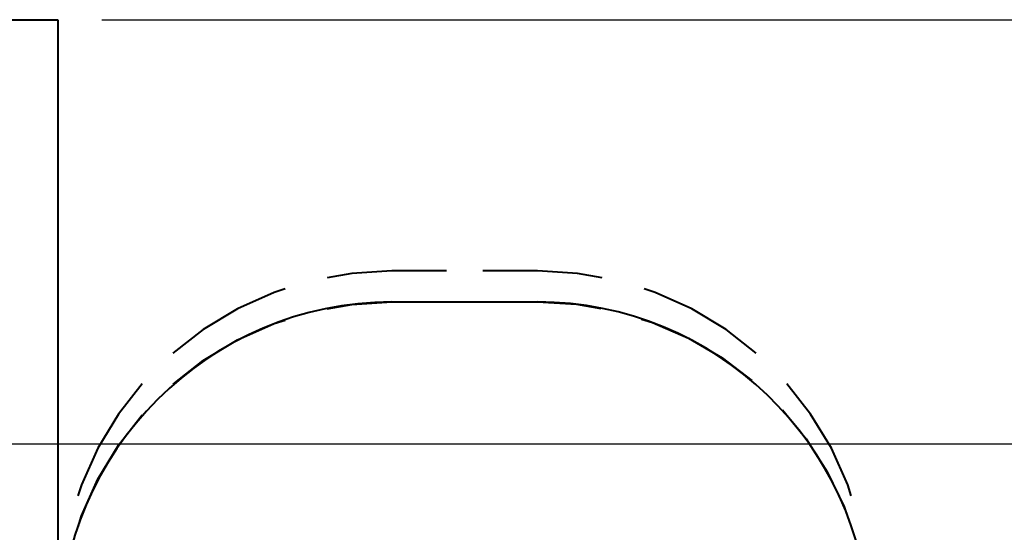
# Model space of a CAD drawing. Units: inches. Extents: x 241 to 352, y 123 to 297.
# Drawn here: x 279 to 323, y 200 to 223 of the extents above; entities that cross this region are included whole.
import ezdxf

# ---------------------------------------------------------------- set-up
doc = ezdxf.new("R2010")
doc.units = ezdxf.units.IN
doc.header["$MEASUREMENT"] = 0
doc.layers.add('Ebene 1', color=7, linetype='Continuous')

# ---------------------------------------------------------------- blocks, each defined once
blk = doc.blocks.new('block 2')
at = {"layer": 'Ebene 1', "color": 179, "lineweight": 40, "true_color": 0x1a171b}
for points in [[(244.17, 223.141), (280.283, 223.141)], [(280.283, 223.141), (280.283, 190.727)], [(295.384, 211.766), (293.576, 211.656), (292.462, 211.452)], [(297.858, 211.766), (295.384, 211.766)], [(301.983, 211.766), (299.509, 211.766)], [(304.905, 211.452), (303.792, 211.656), (301.983, 211.766)], [(290.569, 210.948), (290.064, 210.791), (288.413, 210.047), (286.863, 209.11), (285.496, 208.039)], [(311.871, 208.039), (310.505, 209.11), (308.954, 210.047), (307.303, 210.791), (306.798, 210.948)], [(292.462, 210.046), (293.576, 210.25), (295.384, 210.36)], [(295.384, 210.36), (297.858, 210.36)], [(295.384, 210.36), (301.983, 210.36)], [(299.509, 210.36), (301.983, 210.36)], [(301.983, 210.36), (303.748, 210.255), (304.836, 210.061)], [(285.497, 206.634), (286.863, 207.705), (288.413, 208.642), (290.065, 209.385), (290.569, 209.542)], [(306.687, 209.58), (307.181, 209.43), (308.8, 208.721), (310.325, 207.826), (311.675, 206.803)], [(284.109, 206.653), (283.039, 205.286), (282.101, 203.736), (281.358, 202.084), (281.201, 201.58)], [(316.166, 201.58), (316.009, 202.084), (315.266, 203.736), (314.328, 205.286), (313.258, 206.653)], [(281.202, 200.175), (281.359, 200.68), (282.102, 202.331), (283.039, 203.881), (284.11, 205.247)], [(313.054, 205.475), (314.128, 204.164), (315.079, 202.674), (315.849, 201.083), (316.017, 200.595)]]:
    blk.add_lwpolyline(points, dxfattribs=at)
at = {"layer": 'Ebene 1', "color": 179, "lineweight": 25, "true_color": 0x1a171b}
for points in [[(282.283, 223.141), (352.345, 223.141)], [(244.872, 203.943), (344.67, 203.943)]]:
    blk.add_lwpolyline(points, dxfattribs=at)
at = {"layer": 'Ebene 1', "color": 179, "lineweight": 40, "true_color": 0x1a171b}
for points in [[(295.384, 210.36), (287.155, 210.36), (280.385, 203.589), (280.384, 195.361)], [(316.973, 195.924), (316.671, 203.934), (309.999, 210.36), (301.983, 210.36)]]:
    blk.add_open_spline(points, degree=3, dxfattribs=at)

msp = doc.modelspace()

# ---------------------------------------------------------------- block references
at = {"layer": 'Ebene 1'}
msp.add_blockref('block 2', (0, 0), dxfattribs=at)

doc.saveas('drawing.dxf')
